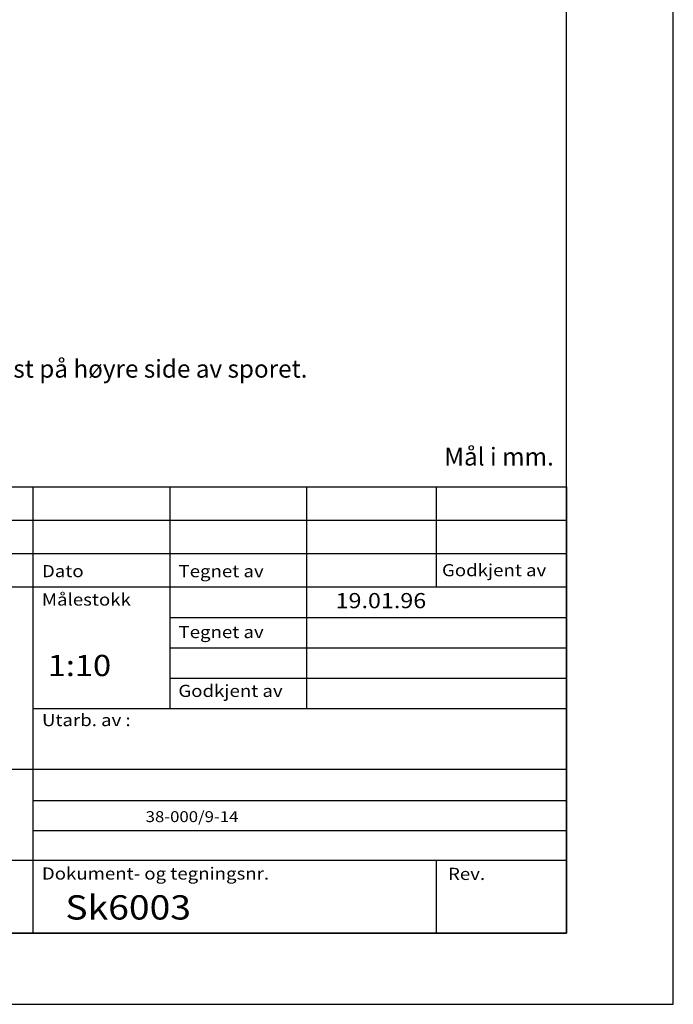
# Model space of a CAD drawing. Extents: x 5548 to 7648, y -12397 to -9427.
# Drawn here: x 6729 to 7648, y -12397 to -11015 of the extents above; entities that cross this region are included whole.
import ezdxf

# ---------------------------------------------------------------- set-up
doc = ezdxf.new("R2010")
doc.units = 0
doc.linetypes.add('DASHEDX2', pattern=[38.1, 25.4, -12.7])
doc.layers.get('0').update_dxf_attribs({"linetype": 'CONTINUOUS'})
for name, color, linetype in [('ATTRIB', 7, 'CONTINUOUS'), ('L25', 2, 'CONTINUOUS'), ('RAMME', 7, 'CONTINUOUS'), ('RAMME-TEKST', 7, 'CONTINUOUS'), ('SKILT', 7, 'CONTINUOUS'), ('STOLPE-1', 4, 'DASHEDX2')]:
    doc.layers.add(name, color=color, linetype=linetype)
doc.styles.add('ISO', font='iso.shx')
doc.styles.add('ISO18', font='ISO3098', dxfattribs={"oblique": 0.9})
doc.styles.add('ISO25', font='ISO3098', dxfattribs={"oblique": 0.9})
doc.styles.add('ISO35', font='ISO3098', dxfattribs={"oblique": 0.9})
doc.styles.add('ISO50', font='ISO3098', dxfattribs={"oblique": 0.9})

# ---------------------------------------------------------------- blocks, each defined once
blk = doc.blocks.new('A$C5A634891')
at = {"color": 2, "linetype": 'CONTINUOUS'}
for p, q in [((0, 62.43, 3000), (150.35, 62.43, 3000)), ((84.09, 48.42, 3000), (84.09, 62.43, 3000)), ((101.08, 31.43, 3000), (101.08, 62.43, 3000)), ((118.07, 31.43, 3000), (118.07, 62.43, 3000)), ((134.21, 48.42, 3000), (134.21, 62.43, 3000)), ((0, 57.76, 3000), (150.35, 57.76, 3000)), ((0, 53.09, 3000), (150.35, 53.09, 3000)), ((101.08, 44.17, 3000), (150.35, 44.17, 3000)), ((101.08, 39.92, 3000), (150.35, 39.92, 3000)), ((101.08, 35.68, 3000), (150.35, 35.68, 3000)), ((84.09, 31.43, 3000), (150.35, 31.43, 3000)), ((84.09, 22.93, 3000), (150.35, 22.93, 3000)), ((134.21, 0, 3000), (134.21, 10.19, 3000))]:
    blk.add_line(p, q, dxfattribs=at)
at = {"color": 5, "linetype": 'CONTINUOUS'}
for p, q in [((150.35, 62.43, 3000), (150.35, 0, 3000)), ((0, 48.42, 3000), (150.35, 48.42, 3000)), ((84.09, 0, 3000), (84.09, 48.42, 3000)), ((0, 0, 3000), (150.35, 0, 3000))]:
    blk.add_line(p, q, dxfattribs=at)
at = {"color": 7, "linetype": 'CONTINUOUS'}
for p, q in [((0, 22.93, 3000), (84.09, 22.93, 3000)), ((0, 10.19, 3000), (150.35, 10.19, 3000))]:
    blk.add_line(p, q, dxfattribs=at)
at = {"layer": 'L25', "extrusion": (-0.000292398, 8.29024e-16, 1)}
for p, q in [((84.09, 18.54, 3000), (150.35, 18.54, 3000.02)), ((84.09, 14.37, 3000), (150.35, 14.37, 3000.02))]:
    blk.add_line(p, q, dxfattribs=at)
at = {"color": 2, "style": 'ISO25'}
for s, height, p in [('Dato', 1.699, (85.17, 49.79, 3000)), ('Tegnet av', 1.699, (102.14, 49.78, 3000)), ('Godkjent av', 1.6988, (134.88, 49.92, 3000)), ('Målestokk', 1.699, (85.16, 45.81, 3000)), ('Tegnet av', 1.699, (102.14, 41.27, 3000)), ('Godkjent av', 1.6988, (102.12, 33.03, 3000)), ('Utarb. av :', 1.6988, (85.17, 28.95, 3000)), ('Dokument- og tegningsnr.', 1.6988, (85.16, 7.48, 3000)), ('Rev.', 1.699, (135.63, 7.43, 3000))]:
    blk.add_text(s, height=height, rotation=360, dxfattribs=at).set_placement(p)
at = {"color": 2, "linetype": 'CONTINUOUS'}
blk.add_attdef('TITTEL_5', (0.94, 21.1, 3000), '', height=1.02, rotation=360, dxfattribs=at)
at = {"layer": 'ATTRIB', "color": 4, "extrusion": (-0.000292398, 8.29024e-16, 1), "style": 'ISO18'}
for s, p in [('Arkiv bet. :', (85.84, 19.86, 2999.98)), ('Erstatn. for:', (85.84, 15.68, 2999.96))]:
    blk.add_text(s, height=1.5289, rotation=360, dxfattribs=at).set_placement(p)
at = {"layer": 'ATTRIB', "style": 'ISO25', "oblique": 0.9}
for tag, p in [('REV_2', (1.45, 58.52, 3000)), ('REV_2', (15.99, 58.52, 3000)), ('DATO_REV_2', (85.05, 58.52, 3000)), ('TEGN_REV_2', (101.47, 58.52, 3000)), ('KONT_REV_2', (118.72, 58.94, 3000)), ('GODK_REV_2', (134.92, 58.94, 3000)), ('DATO_REV_1', (85.05, 54.37, 3000)), ('TEGN_REV_1', (101.47, 54.37, 3000)), ('KONT_REV_1', (118.72, 54.37, 3000)), ('GODK_REV_1', (134.92, 54.37, 3000)), ('REV_1', (1.45, 53.95, 3000)), ('REV_1', (15.99, 53.95, 3000))]:
    blk.add_attdef(tag, p, '', height=2.12, rotation=360, dxfattribs=at)
at = {"layer": 'ATTRIB', "color": 2, "style": 'ISO25'}
blk.add_attdef('DATO', (121.66, 45.44, 3000), '', height=2.12, rotation=360, dxfattribs=at)
at = {"layer": 'ATTRIB', "style": 'ISO35'}
for tag, p, height in [('TITTEL_1', (2.9, 42.08, 3000), 3.4), ('TITTEL_2', (2.9, 36.93, 3000), 3.4), ('MÅLEST.', (85.89, 35.95, 3000), 2.97), ('TITTEL_3', (2.9, 30.44, 3000), 2.97), ('TITTEL_4', (2.9, 25.29, 3000), 2.97), ('TITTEL_6', (2.9, 15.45, 3000), 2.97), ('TITTEL_7', (2.9, 11.46, 3000), 2.38)]:
    blk.add_attdef(tag, p, '', height=height, rotation=360, dxfattribs=at)
at = {"layer": 'ATTRIB', "color": 4, "style": 'ISO50'}
blk.add_attdef('ERSTATNING_FOR', (98.06, 15.52, 3000), '', height=1.53, rotation=360, dxfattribs=at)
at = {"layer": 'ATTRIB', "color": 5, "style": 'ISO'}
for tag, p in [('DOK._OG_TEGN.NR.', (88.08, 1.9, 3000)), ('REV_NR.', (135.43, 1.9, 3000))]:
    blk.add_attdef(tag, p, '', height=3.4, rotation=360, dxfattribs=at)
blk = doc.blocks.new('A$C6A2302A9')
at = {"layer": 'SKILT'}
ref = blk.add_blockref('A$C5A634891', (0, 0), dxfattribs=dict(at, xscale=11.306, yscale=10.036, zscale=11.306))
ref.add_attrib('DATO', '19.01.96', (1375.5, 456.1, 33918), dxfattribs={"layer": 'ATTRIB', "color": 2, "height": 21.31, "rotation": 360, "style": 'ISO25', "width": 1.126544})
ref.add_attrib('DOK._OG_TEGN.NR.', 'Sk6003', (995.8, 19, 33918), dxfattribs={"layer": 'ATTRIB', "color": 5, "height": 34.1, "rotation": 360, "style": 'ISO', "width": 1.126544})
ref.add_attrib('ERSTATNING_FOR', '38-000/9-14', (1108.6, 155.8, 33918), dxfattribs={"layer": 'ATTRIB', "color": 4, "height": 15.344, "rotation": 360, "style": 'ISO50', "width": 1.126544})
ref.add_attrib('MÅLEST.', '1:10', (971, 360.8, 33918), dxfattribs={"layer": 'ATTRIB', "height": 29.84, "rotation": 360, "style": 'ISO35', "width": 1.126544})

msp = doc.modelspace()

# ---------------------------------------------------------------- linework, layer by layer
at = {"layer": 'RAMME', "color": 5}
for q in [(7497.6, -9526.9), (5797.6, -12296.9)]:
    msp.add_line((7497.6, -12296.9), q, dxfattribs=at)
at = {"layer": 'RAMME', "color": 4}
msp.add_lwpolyline([(5547.6, -12396.9), (7647.6, -12396.9), (7647.6, -9426.9), (5547.6, -9426.9)], close=True, dxfattribs=at)

# ---------------------------------------------------------------- block references
at = {"layer": 'STOLPE-1'}
msp.add_blockref('A$C6A2302A9', (5797.6, -12296.9), dxfattribs=at)

# ---------------------------------------------------------------- texts
at = {"layer": 'RAMME-TEKST', "color": 2, "style": 'ISO25'}
for s, p in [(': På stolpe H=3,0m, eller kontaktledningsmast på høyre side av sporet.', (6019.3, -11517.1)), ('Mål i mm.', (7325.8, -11640.5))]:
    msp.add_text(s, height=25, dxfattribs=at).set_placement(p)

doc.saveas('drawing.dxf')
